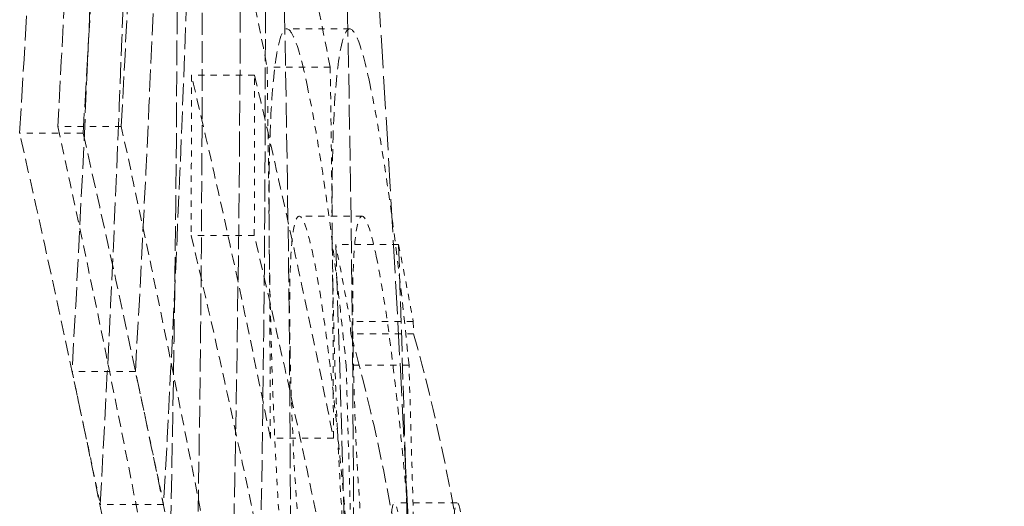
# Model space of a CAD drawing. Units: millimetres. Extents: x 4221 to 9611, y -9 to 2858.
# Drawn here: x 9021 to 9036, y 1954 to 1962 of the extents above; entities that cross this region are included whole.
import ezdxf

# ---------------------------------------------------------------- set-up
doc = ezdxf.new("R2010")
doc.units = ezdxf.units.MM
doc.linetypes.add('DASHED', pattern=[0.2068, 0.1655, -0.0413])
doc.layers.add('Hidden (ISO)', color=1, linetype='DASHED', lineweight=18)

msp = doc.modelspace()

# ---------------------------------------------------------------- linework, layer by layer
at = {"layer": 'Hidden (ISO)', "ltscale": 0.095512}
msp.add_line((9025.852, 1961.496), (9024.848, 1961.496), dxfattribs=at)
at = {"layer": 'Hidden (ISO)', "ltscale": 0.095563}
msp.add_line((9025.541, 1960.888), (9024.536, 1960.888), dxfattribs=at)
at = {"layer": 'Hidden (ISO)', "ltscale": 0.095761}
msp.add_line((9024.335, 1960.76), (9023.328, 1960.76), dxfattribs=at)
at = {"layer": 'Hidden (ISO)', "ltscale": 0.096111}
msp.add_line((9022.211, 1959.942), (9021.2, 1959.942), dxfattribs=at)
at = {"layer": 'Hidden (ISO)', "ltscale": 0.096212}
msp.add_line((9021.603, 1959.832), (9020.591, 1959.832), dxfattribs=at)
at = {"layer": 'Hidden (ISO)', "ltscale": 0.095484}
msp.add_line((9026.051, 1958.509), (9025.046, 1958.509), dxfattribs=at)
at = {"layer": 'Hidden (ISO)', "ltscale": 0.095765}
msp.add_line((9024.331, 1958.205), (9023.324, 1958.205), dxfattribs=at)
at = {"layer": 'Hidden (ISO)', "ltscale": 0.09539}
msp.add_line((9026.631, 1958.058), (9025.628, 1958.058), dxfattribs=at)
at = {"layer": 'Hidden (ISO)', "ltscale": 0.095354}
msp.add_line((9026.864, 1956.832), (9025.861, 1956.832), dxfattribs=at)
at = {"layer": 'Hidden (ISO)', "ltscale": 0.095353}
msp.add_line((9026.871, 1956.636), (9025.868, 1956.636), dxfattribs=at)
at = {"layer": 'Hidden (ISO)', "ltscale": 0.095366}
msp.add_line((9026.797, 1956.135), (9025.795, 1956.135), dxfattribs=at)
at = {"layer": 'Hidden (ISO)', "ltscale": 0.09608}
msp.add_line((9022.436, 1956.032), (9021.426, 1956.032), dxfattribs=at)
at = {"layer": 'Hidden (ISO)', "ltscale": 0.095564}
msp.add_line((9025.592, 1954.973), (9024.587, 1954.973), dxfattribs=at)
at = {"layer": 'Hidden (ISO)', "ltscale": 0.096009}
msp.add_line((9022.885, 1953.916), (9021.875, 1953.916), dxfattribs=at)
at = {"layer": 'Hidden (ISO)', "ltscale": 0.095244}
msp.add_line((9027.564, 1953.939), (9026.563, 1953.939), dxfattribs=at)
at = {"layer": 'Hidden (ISO)', "ltscale": 3.166447}
msp.add_arc((8327.668, 1918.514), 700, 1.271686, 3.994542, dxfattribs=at)
at = {"layer": 'Hidden (ISO)', "ltscale": 15.721123}
msp.add_open_spline([(9028.019, 2048.277), (9028.345, 2046.484), (9028.672, 2044.692), (9028.999, 2042.902), (9029.327, 2041.111), (9029.655, 2039.322), (9029.984, 2037.537), (9030.313, 2035.752), (9030.642, 2033.97), (9030.971, 2032.194), (9031.3, 2030.417), (9031.63, 2028.646), (9031.959, 2026.882), (9032.288, 2025.118), (9032.617, 2023.361), (9032.945, 2021.613), (9033.273, 2019.865), (9033.6, 2018.126), (9033.927, 2016.397), (9034.253, 2014.669), (9034.578, 2012.951), (9034.902, 2011.246), (9035.226, 2009.541), (9035.549, 2007.848), (9035.869, 2006.17), (9036.19, 2004.491), (9036.509, 2002.827), (9036.825, 2001.179), (9037.142, 1999.532), (9037.456, 1997.9), (9037.768, 1996.286), (9038.08, 1994.672), (9038.389, 1993.076), (9038.695, 1991.499), (9039.001, 1989.922), (9039.304, 1988.364), (9039.604, 1986.828), (9039.904, 1985.291), (9040.2, 1983.775), (9040.493, 1982.282), (9040.786, 1980.788), (9041.075, 1979.317), (9041.36, 1977.87), (9041.645, 1976.423), (9041.926, 1975), (9042.203, 1973.601), (9042.479, 1972.203), (9042.752, 1970.83), (9043.019, 1969.484), (9043.287, 1968.137), (9043.549, 1966.817), (9043.807, 1965.525), (9044.065, 1964.233), (9044.318, 1962.968), (9044.565, 1961.732), (9044.812, 1960.497), (9045.055, 1959.29), (9045.291, 1958.113), (9045.528, 1956.937), (9045.758, 1955.79), (9045.983, 1954.674), (9046.208, 1953.558), (9046.427, 1952.474), (9046.64, 1951.421), (9046.853, 1950.368), (9047.06, 1949.347), (9047.261, 1948.359), (9047.461, 1947.372), (9047.655, 1946.416), (9047.842, 1945.495), (9048.03, 1944.574), (9048.211, 1943.686), (9048.385, 1942.832)], degree=3, knots=[0, 0, 0, 0, 0.0416667, 0.0416667, 0.0416667, 0.0833333, 0.0833333, 0.0833333, 0.125, 0.125, 0.125, 0.1666667, 0.1666667, 0.1666667, 0.2083333, 0.2083333, 0.2083333, 0.25, 0.25, 0.25, 0.2916667, 0.2916667, 0.2916667, 0.3333333, 0.3333333, 0.3333333, 0.375, 0.375, 0.375, 0.4166667, 0.4166667, 0.4166667, 0.4583333, 0.4583333, 0.4583333, 0.5, 0.5, 0.5, 0.5416667, 0.5416667, 0.5416667, 0.5833333, 0.5833333, 0.5833333, 0.625, 0.625, 0.625, 0.6666667, 0.6666667, 0.6666667, 0.7083333, 0.7083333, 0.7083333, 0.75, 0.75, 0.75, 0.7916667, 0.7916667, 0.7916667, 0.8333333, 0.8333333, 0.8333333, 0.875, 0.875, 0.875, 0.9166667, 0.9166667, 0.9166667, 0.9583333, 0.9583333, 0.9583333, 1, 1, 1, 1], dxfattribs=at)
at = {"layer": 'Hidden (ISO)', "ltscale": 2.380623}
msp.add_open_spline([(9020.591, 1959.832), (9020.974, 1966.141), (9021.2, 1972.515), (9021.262, 1978.909)], degree=3, dxfattribs=at)
at = {"layer": 'Hidden (ISO)', "ltscale": 2.380619}
msp.add_open_spline([(9022.272, 1978.909), (9022.211, 1972.516), (9021.985, 1966.142), (9021.603, 1959.832)], degree=3, dxfattribs=at)
at = {"layer": 'Hidden (ISO)', "ltscale": 2.098772}
msp.add_open_spline([(9021.73, 1976.762), (9021.679, 1971.134), (9021.501, 1965.518), (9021.2, 1959.942)], degree=3, dxfattribs=at)
at = {"layer": 'Hidden (ISO)', "ltscale": 2.098769}
msp.add_open_spline([(9022.211, 1959.942), (9022.511, 1965.518), (9022.689, 1971.135), (9022.739, 1976.762)], degree=3, dxfattribs=at)
at = {"layer": 'Hidden (ISO)', "ltscale": 2.09891}
msp.add_open_spline([(9022.013, 1973.027), (9021.943, 1967.341), (9021.745, 1961.666), (9021.426, 1956.032)], degree=3, dxfattribs=at)
at = {"layer": 'Hidden (ISO)', "ltscale": 2.098906}
msp.add_open_spline([(9022.436, 1956.032), (9022.755, 1961.666), (9022.952, 1967.341), (9023.022, 1973.027)], degree=3, dxfattribs=at)
at = {"layer": 'Hidden (ISO)', "ltscale": 2.098884}
msp.add_open_spline([(9021.875, 1953.916), (9022.192, 1959.555), (9022.385, 1965.23), (9022.452, 1970.911)], degree=3, dxfattribs=at)
at = {"layer": 'Hidden (ISO)', "ltscale": 2.098881}
msp.add_open_spline([(9023.461, 1970.911), (9023.394, 1965.23), (9023.201, 1959.555), (9022.885, 1953.916)], degree=3, dxfattribs=at)
at = {"layer": 'Hidden (ISO)', "ltscale": 2.379822}
msp.add_open_spline([(9022.88, 1949.069), (9023.055, 1954.745), (9023.128, 1960.438), (9023.091, 1967.496), (9023.078, 1968.863), (9023.059, 1970.229)], degree=3, knots=[267.52235, 267.52235, 267.52235, 267.52235, 269.368369, 269.368369, 269.811483, 269.811483, 269.811483, 269.811483], dxfattribs=at)
at = {"layer": 'Hidden (ISO)', "ltscale": 2.379821}
msp.add_open_spline([(9024.066, 1970.229), (9024.086, 1968.811), (9024.099, 1967.393), (9024.134, 1960.335), (9024.061, 1954.694), (9023.888, 1949.069)], degree=3, knots=[89.417584, 89.417584, 89.417584, 89.417584, 89.877459, 89.877459, 91.706674, 91.706674, 91.706674, 91.706674], dxfattribs=at)
at = {"layer": 'Hidden (ISO)', "ltscale": 2.098183}
msp.add_open_spline([(9023.452, 1968.459), (9023.493, 1965.604), (9023.508, 1962.747), (9023.485, 1956.526), (9023.437, 1953.163), (9023.353, 1949.803)], degree=3, knots=[89.309691, 89.309691, 89.309691, 89.309691, 90.236278, 90.236278, 91.327023, 91.327023, 91.327023, 91.327023], dxfattribs=at)
at = {"layer": 'Hidden (ISO)', "ltscale": 2.098182}
msp.add_open_spline([(9024.36, 1949.803), (9024.442, 1953.111), (9024.49, 1956.423), (9024.515, 1962.644), (9024.5, 1965.552), (9024.458, 1968.459)], degree=3, knots=[268.431917, 268.431917, 268.431917, 268.431917, 269.505925, 269.505925, 270.449246, 270.449246, 270.449246, 270.449246], dxfattribs=at)
at = {"layer": 'Hidden (ISO)', "ltscale": 0.937886}
msp.add_open_spline([(9023.484, 1965.824), (9023.862, 1964.174), (9024.213, 1962.529), (9024.536, 1960.888)], degree=3, dxfattribs=at)
at = {"layer": 'Hidden (ISO)', "ltscale": 0.937868}
msp.add_open_spline([(9025.541, 1960.888), (9025.218, 1962.529), (9024.868, 1964.174), (9024.491, 1965.824)], degree=3, dxfattribs=at)
at = {"layer": 'Hidden (ISO)', "ltscale": 2.379761}
msp.add_open_spline([(9024.776, 1940.173), (9024.945, 1947.387), (9024.956, 1954.596), (9024.812, 1961.769)], degree=3, dxfattribs=at)
at = {"layer": 'Hidden (ISO)', "ltscale": 2.37976}
msp.add_open_spline([(9025.817, 1961.769), (9025.961, 1954.596), (9025.95, 1947.387), (9025.781, 1940.173)], degree=3, dxfattribs=at)
at = {"layer": 'Hidden (ISO)', "ltscale": 1.175595}
msp.add_open_spline([(9024.579, 1957.414), (9024.563, 1958.222), (9024.56, 1958.948), (9024.589, 1960.118), (9024.617, 1960.544), (9024.687, 1961.132), (9024.741, 1961.445), (9024.877, 1961.518), (9024.932, 1961.447), (9025.049, 1961.138), (9025.111, 1960.897), (9025.173, 1960.598)], degree=3, knots=[0, 0, 0, 0, 0.2647019, 0.2647019, 0.5064213, 0.5064213, 0.7162963, 0.7162963, 0.8400089, 0.8400089, 0.9676087, 0.9676087, 0.9676087, 0.9676087], dxfattribs=at)
at = {"layer": 'Hidden (ISO)', "ltscale": 1.17559}
msp.add_open_spline([(9026.177, 1960.598), (9026.116, 1960.893), (9026.055, 1961.131), (9025.942, 1961.433), (9025.891, 1961.507), (9025.752, 1961.473), (9025.696, 1961.159), (9025.622, 1960.559), (9025.594, 1960.127), (9025.565, 1958.946), (9025.568, 1958.221), (9025.584, 1957.414)], degree=3, knots=[-0.975671, -0.975671, -0.975671, -0.975671, -0.8487565, -0.8487565, -0.7314317, -0.7314317, -0.5110996, -0.5110996, -0.2643884, -0.2643884, 0, 0, 0, 0], dxfattribs=at)
at = {"layer": 'Hidden (ISO)', "ltscale": 0.65174}
for points in [[(9024.536, 1960.888), (9024.565, 1958.918), (9024.582, 1956.946), (9024.587, 1954.973)], [(9025.592, 1954.973), (9025.587, 1956.946), (9025.57, 1958.918), (9025.541, 1960.888)]]:
    msp.add_open_spline(points, degree=3, dxfattribs=at)
at = {"layer": 'Hidden (ISO)', "ltscale": 0.281456}
for points in [[(9023.328, 1960.76), (9023.329, 1959.908), (9023.327, 1959.057), (9023.324, 1958.205)], [(9024.331, 1958.205), (9024.334, 1959.057), (9024.336, 1959.908), (9024.335, 1960.76)]]:
    msp.add_open_spline(points, degree=3, dxfattribs=at)
at = {"layer": 'Hidden (ISO)', "ltscale": 1.0999}
msp.add_open_spline([(9024.587, 1954.973), (9024.354, 1956.142), (9024.108, 1957.313), (9023.681, 1959.244), (9023.507, 1960.001), (9023.328, 1960.76)], degree=3, knots=[270.648503, 270.648503, 270.648503, 270.648503, 271.307327, 271.307327, 271.732521, 271.732521, 271.732521, 271.732521], dxfattribs=at)
at = {"layer": 'Hidden (ISO)', "ltscale": 1.099879}
msp.add_open_spline([(9024.335, 1960.76), (9024.509, 1960.02), (9024.679, 1959.28), (9025.106, 1957.35), (9025.356, 1956.16), (9025.592, 1954.973)], degree=3, knots=[81.395398, 81.395398, 81.395398, 81.395398, 81.810294, 81.810294, 82.479467, 82.479467, 82.479467, 82.479467], dxfattribs=at)
at = {"layer": 'Hidden (ISO)', "ltscale": 0.733101}
msp.add_open_spline([(9025.173, 1960.598), (9025.268, 1960.142), (9025.363, 1959.601), (9025.552, 1958.307), (9025.67, 1957.385), (9025.795, 1956.135)], degree=3, knots=[0, 0, 0, 0, 0.3432822, 0.3432822, 0.6944555, 0.6944555, 0.6944555, 0.6944555], dxfattribs=at)
at = {"layer": 'Hidden (ISO)', "ltscale": 0.733106}
msp.add_open_spline([(9026.797, 1956.135), (9026.683, 1957.284), (9026.549, 1958.411), (9026.322, 1959.85), (9026.25, 1960.249), (9026.177, 1960.598)], degree=3, knots=[-0.8304494, -0.8304494, -0.8304494, -0.8304494, -0.2629459, -0.2629459, 0, 0, 0, 0], dxfattribs=at)
at = {"layer": 'Hidden (ISO)', "ltscale": 1.071727}
msp.add_open_spline([(9021.2, 1959.942), (9021.726, 1957.535), (9022.217, 1955.13), (9022.674, 1952.727)], degree=3, dxfattribs=at)
at = {"layer": 'Hidden (ISO)', "ltscale": 1.071697}
msp.add_open_spline([(9023.683, 1952.727), (9023.226, 1955.13), (9022.735, 1957.535), (9022.211, 1959.942)], degree=3, dxfattribs=at)
at = {"layer": 'Hidden (ISO)', "ltscale": 1.391332}
msp.add_open_spline([(9022.55, 1950.47), (9021.955, 1953.588), (9021.302, 1956.71), (9020.591, 1959.832)], degree=3, dxfattribs=at)
at = {"layer": 'Hidden (ISO)', "ltscale": 1.391291}
msp.add_open_spline([(9021.603, 1959.832), (9022.313, 1956.71), (9022.965, 1953.588), (9023.559, 1950.47)], degree=3, dxfattribs=at)
at = {"layer": 'Hidden (ISO)', "ltscale": 0.693496}
msp.add_open_spline([(9025.27, 1957.873), (9025.197, 1958.225), (9025.124, 1958.475), (9025.007, 1958.532), (9024.971, 1958.407), (9024.924, 1958.078), (9024.908, 1957.852), (9024.896, 1957.38), (9024.894, 1957.199), (9024.895, 1956.795), (9024.898, 1956.573), (9024.903, 1956.342)], degree=3, knots=[0, 0, 0, 0, 0.2642395, 0.2642395, 0.4826073, 0.4826073, 0.6823363, 0.6823363, 0.7878416, 0.7878416, 0.8988833, 0.8988833, 0.8988833, 0.8988833], dxfattribs=at)
at = {"layer": 'Hidden (ISO)', "ltscale": 0.693492}
msp.add_open_spline([(9025.907, 1956.342), (9025.902, 1956.573), (9025.899, 1956.794), (9025.899, 1957.198), (9025.9, 1957.379), (9025.912, 1957.851), (9025.928, 1958.077), (9025.975, 1958.407), (9026.011, 1958.533), (9026.128, 1958.473), (9026.201, 1958.224), (9026.274, 1957.873)], degree=3, knots=[-0.9001422, -0.9001422, -0.9001422, -0.9001422, -0.7889678, -0.7889678, -0.6832036, -0.6832036, -0.4834482, -0.4834482, -0.2633502, -0.2633502, 0, 0, 0, 0], dxfattribs=at)
at = {"layer": 'Hidden (ISO)', "ltscale": 1.099942}
msp.add_open_spline([(9023.324, 1958.205), (9023.571, 1957.164), (9023.806, 1956.124), (9024.225, 1954.195), (9024.41, 1953.306), (9024.587, 1952.417)], degree=3, knots=[81.231618, 81.231618, 81.231618, 81.231618, 81.81456, 81.81456, 82.314559, 82.314559, 82.314559, 82.314559], dxfattribs=at)
at = {"layer": 'Hidden (ISO)', "ltscale": 1.09992}
msp.add_open_spline([(9025.592, 1952.417), (9025.411, 1953.324), (9025.223, 1954.232), (9024.804, 1956.161), (9024.573, 1957.182), (9024.331, 1958.205)], degree=3, knots=[271.121703, 271.121703, 271.121703, 271.121703, 271.632042, 271.632042, 272.204697, 272.204697, 272.204697, 272.204697], dxfattribs=at)
at = {"layer": 'Hidden (ISO)', "ltscale": 0.316947}
msp.add_open_spline([(9025.861, 1956.832), (9025.787, 1957.24), (9025.709, 1957.649), (9025.628, 1958.058)], degree=3, dxfattribs=at)
at = {"layer": 'Hidden (ISO)', "ltscale": 2.098417}
msp.add_open_spline([(9025.628, 1958.058), (9025.862, 1951.259), (9025.979, 1944.425), (9025.976, 1937.571)], degree=3, dxfattribs=at)
at = {"layer": 'Hidden (ISO)', "ltscale": 2.098416}
msp.add_open_spline([(9026.979, 1937.571), (9026.982, 1944.426), (9026.865, 1951.259), (9026.631, 1958.058)], degree=3, dxfattribs=at)
at = {"layer": 'Hidden (ISO)', "ltscale": 0.316944}
msp.add_open_spline([(9026.631, 1958.058), (9026.712, 1957.649), (9026.79, 1957.24), (9026.864, 1956.832)], degree=3, dxfattribs=at)
at = {"layer": 'Hidden (ISO)', "ltscale": 0.729574}
msp.add_open_spline([(9025.875, 1952.594), (9025.802, 1953.589), (9025.717, 1954.5), (9025.581, 1955.779), (9025.523, 1956.289), (9025.392, 1957.221), (9025.331, 1957.581), (9025.27, 1957.873)], degree=3, knots=[0, 0, 0, 0, 0.3271334, 0.3271334, 0.5150411, 0.5150411, 0.6772052, 0.6772052, 0.6772052, 0.6772052], dxfattribs=at)
at = {"layer": 'Hidden (ISO)', "ltscale": 0.729593}
msp.add_open_spline([(9026.274, 1957.873), (9026.35, 1957.507), (9026.426, 1957.037), (9026.582, 1955.831), (9026.656, 1955.13), (9026.773, 1953.914), (9026.828, 1953.275), (9026.878, 1952.594)], degree=3, knots=[-0.6777978, -0.6777978, -0.6777978, -0.6777978, -0.4588077, -0.4588077, -0.2238561, -0.2238561, 0, 0, 0, 0], dxfattribs=at)
at = {"layer": 'Hidden (ISO)', "ltscale": 0.468726}
msp.add_open_spline([(9024.803, 1952.625), (9024.749, 1953.31), (9024.705, 1954.018), (9024.642, 1955.277), (9024.603, 1956.169), (9024.579, 1957.414)], degree=3, knots=[0, 0, 0, 0, 0.2181243, 0.2181243, 0.3783904, 0.3783904, 0.3783904, 0.3783904], dxfattribs=at)
at = {"layer": 'Hidden (ISO)', "ltscale": 0.468741}
msp.add_open_spline([(9025.584, 1957.414), (9025.595, 1956.855), (9025.61, 1956.268), (9025.659, 1954.982), (9025.688, 1954.444), (9025.739, 1953.563), (9025.771, 1953.088), (9025.807, 1952.625)], degree=3, knots=[-0.3688217, -0.3688217, -0.3688217, -0.3688217, -0.2654649, -0.2654649, -0.147316, -0.147316, 0, 0, 0, 0], dxfattribs=at)
at = {"layer": 'Hidden (ISO)', "ltscale": 0.019932}
for points in [[(9025.868, 1956.636), (9025.866, 1956.701), (9025.863, 1956.767), (9025.861, 1956.832)], [(9026.864, 1956.832), (9026.866, 1956.767), (9026.869, 1956.701), (9026.871, 1956.636)]]:
    msp.add_open_spline(points, degree=3, dxfattribs=at)
at = {"layer": 'Hidden (ISO)', "ltscale": 1.640223}
msp.add_open_spline([(9026.681, 1952.803), (9026.495, 1954.068), (9026.226, 1955.346), (9025.868, 1956.636)], degree=3, dxfattribs=at)
at = {"layer": 'Hidden (ISO)', "ltscale": 1.640216}
msp.add_open_spline([(9026.871, 1956.636), (9027.228, 1955.347), (9027.497, 1954.068), (9027.682, 1952.803)], degree=3, dxfattribs=at)
at = {"layer": 'Hidden (ISO)', "ltscale": 0.528535}
msp.add_open_spline([(9024.903, 1956.342), (9024.913, 1955.84), (9024.93, 1955.305), (9024.982, 1954.24), (9025.011, 1953.835), (9025.067, 1953.136), (9025.101, 1952.778), (9025.176, 1952.086), (9025.218, 1951.76), (9025.258, 1951.471)], degree=3, knots=[0, 0, 0, 0, 0.1642123, 0.1642123, 0.3197944, 0.3197944, 0.5169647, 0.5169647, 0.7354816, 0.7354816, 0.7354816, 0.7354816], dxfattribs=at)
at = {"layer": 'Hidden (ISO)', "ltscale": 0.528531}
msp.add_open_spline([(9026.262, 1951.471), (9026.221, 1951.765), (9026.179, 1952.095), (9026.104, 1952.793), (9026.07, 1953.15), (9026.015, 1953.84), (9025.986, 1954.243), (9025.934, 1955.308), (9025.917, 1955.842), (9025.907, 1956.342)], degree=3, knots=[-0.7505421, -0.7505421, -0.7505421, -0.7505421, -0.5218611, -0.5218611, -0.3199517, -0.3199517, -0.1636173, -0.1636173, 0, 0, 0, 0], dxfattribs=at)
at = {"layer": 'Hidden (ISO)', "ltscale": 0.377994}
for points in [[(9025.795, 1956.135), (9025.831, 1954.923), (9025.864, 1953.711), (9025.893, 1952.497)], [(9026.896, 1952.497), (9026.867, 1953.711), (9026.834, 1954.923), (9026.797, 1956.135)]]:
    msp.add_open_spline(points, degree=3, dxfattribs=at)
at = {"layer": 'Hidden (ISO)', "ltscale": 0.31905}
msp.add_open_spline([(9021.426, 1956.032), (9021.579, 1955.327), (9021.728, 1954.622), (9021.875, 1953.916)], degree=3, dxfattribs=at)
at = {"layer": 'Hidden (ISO)', "ltscale": 0.31904}
msp.add_open_spline([(9022.885, 1953.916), (9022.738, 1954.622), (9022.589, 1955.327), (9022.436, 1956.032)], degree=3, dxfattribs=at)
at = {"layer": 'Hidden (ISO)', "ltscale": 0.857484}
msp.add_open_spline([(9026.467, 1951.606), (9026.464, 1952.44), (9026.472, 1953.056), (9026.505, 1953.706), (9026.522, 1953.858), (9026.565, 1953.973), (9026.59, 1953.926), (9026.617, 1953.798)], degree=3, knots=[0, 0, 0, 0, 0.3854528, 0.3854528, 0.6387444, 0.6387444, 0.904797, 0.904797, 0.904797, 0.904797], dxfattribs=at)
at = {"layer": 'Hidden (ISO)', "ltscale": 0.857487}
msp.add_open_spline([(9027.619, 1953.798), (9027.586, 1953.952), (9027.556, 1953.989), (9027.509, 1953.748), (9027.492, 1953.495), (9027.471, 1952.714), (9027.467, 1952.216), (9027.468, 1951.606)], degree=3, knots=[-0.9021603, -0.9021603, -0.9021603, -0.9021603, -0.5813792, -0.5813792, -0.2819952, -0.2819952, 0, 0, 0, 0], dxfattribs=at)

doc.saveas('drawing.dxf')
